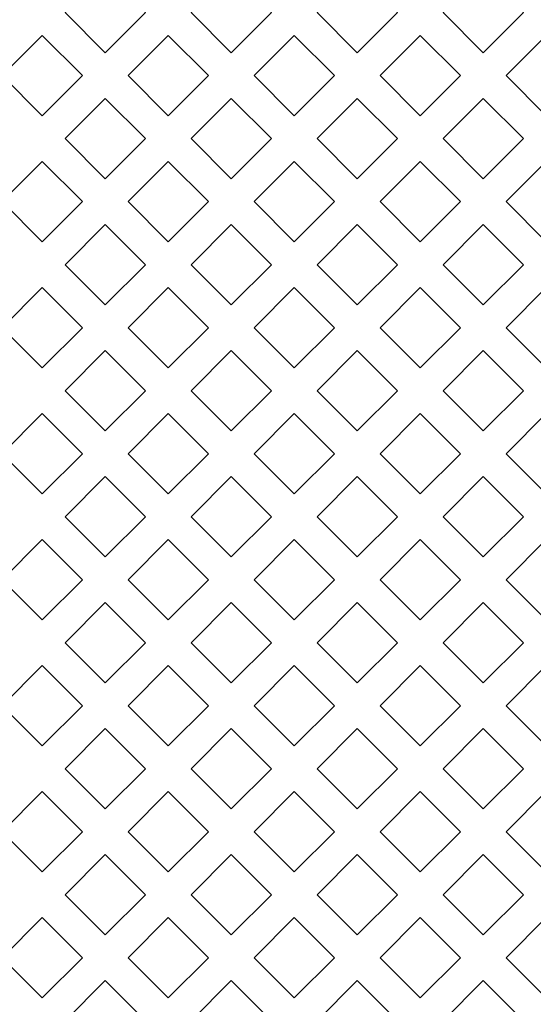
# Model space of a CAD drawing. Units: millimetres. Extents: x -175 to 10, y -115 to 132.
# Drawn here: x -84 to -52, y 9 to 72 of the extents above; entities that cross this region are included whole.
import ezdxf

# ---------------------------------------------------------------- set-up
doc = ezdxf.new("R2010")
doc.units = ezdxf.units.MM
doc.header["$MEASUREMENT"] = 0
doc.layers.add('layer 1', color=7, linetype='Continuous')

msp = doc.modelspace()

# ---------------------------------------------------------------- linework, layer by layer
at = {"layer": 'layer 1', "color": 250, "lineweight": 9}
msp.add_open_spline([(10.0023, -115.2191), (10.0023, -115.2191), (10.0023, 131.8047), (10.0023, 131.8047), (10.0023, 131.8047), (10.0023, 131.8047), (-175.2655, 131.8047), (-175.2655, 131.8047), (-175.2655, 131.8047), (-175.2655, 131.8047), (-175.2655, -115.2191), (-175.2655, -115.2191), (-175.2655, -115.2191), (-175.2655, -115.2191), (10.0023, -115.2191), (10.0023, -115.2191), (10.0023, -115.2191), (10.0023, -115.2191), (10.0023, -115.2191), (10.0023, -115.2191)], degree=3, knots=[0, 0, 0, 0, 0.1666667, 0.1666667, 0.1666667, 0.1666667, 0.3333333, 0.3333333, 0.3333333, 0.3333333, 0.5, 0.5, 0.5, 0.5, 0.6666667, 0.6666667, 0.6666667, 0.6666667, 1, 1, 1, 1], dxfattribs=at)
at = {"layer": 'layer 1', "color": 7, "lineweight": 9}
for points in [[(-78.652, 69.4326), (-78.652, 69.4326), (-81.1846, 71.9652), (-81.1846, 71.9652), (-81.1846, 71.9652), (-81.1846, 71.9652), (-78.652, 74.4978), (-78.652, 74.4978), (-78.652, 74.4978), (-78.652, 74.4978), (-76.1193, 71.9652), (-76.1193, 71.9652), (-76.1193, 71.9652), (-76.1193, 71.9652), (-78.652, 69.4326), (-78.652, 69.4326), (-78.652, 69.4326), (-78.652, 69.4326), (-78.652, 69.4326), (-78.652, 69.4326)], [(-70.6928, 69.4326), (-70.6928, 69.4326), (-73.2254, 71.9652), (-73.2254, 71.9652), (-73.2254, 71.9652), (-73.2254, 71.9652), (-70.6928, 74.4978), (-70.6928, 74.4978), (-70.6928, 74.4978), (-70.6928, 74.4978), (-68.1601, 71.9652), (-68.1601, 71.9652), (-68.1601, 71.9652), (-68.1601, 71.9652), (-70.6928, 69.4326), (-70.6928, 69.4326), (-70.6928, 69.4326), (-70.6928, 69.4326), (-70.6928, 69.4326), (-70.6928, 69.4326)], [(-62.7336, 69.4326), (-62.7336, 69.4326), (-65.2662, 71.9652), (-65.2662, 71.9652), (-65.2662, 71.9652), (-65.2662, 71.9652), (-62.7336, 74.4978), (-62.7336, 74.4978), (-62.7336, 74.4978), (-62.7336, 74.4978), (-60.2009, 71.9652), (-60.2009, 71.9652), (-60.2009, 71.9652), (-60.2009, 71.9652), (-62.7336, 69.4326), (-62.7336, 69.4326), (-62.7336, 69.4326), (-62.7336, 69.4326), (-62.7336, 69.4326), (-62.7336, 69.4326)], [(-54.7744, 69.4326), (-54.7744, 69.4326), (-57.3069, 71.9652), (-57.3069, 71.9652), (-57.3069, 71.9652), (-57.3069, 71.9652), (-54.7744, 74.4978), (-54.7744, 74.4978), (-54.7744, 74.4978), (-54.7744, 74.4978), (-52.2417, 71.9652), (-52.2417, 71.9652), (-52.2417, 71.9652), (-52.2417, 71.9652), (-54.7744, 69.4326), (-54.7744, 69.4326), (-54.7744, 69.4326), (-54.7744, 69.4326), (-54.7744, 69.4326), (-54.7744, 69.4326)], [(-82.6316, 65.4529), (-82.6316, 65.4529), (-85.1642, 67.9855), (-85.1642, 67.9855), (-85.1642, 67.9855), (-85.1642, 67.9855), (-82.6316, 70.5182), (-82.6316, 70.5182), (-82.6316, 70.5182), (-82.6316, 70.5182), (-80.099, 67.9855), (-80.099, 67.9855), (-80.099, 67.9855), (-80.099, 67.9855), (-82.6316, 65.4529), (-82.6316, 65.4529), (-82.6316, 65.4529), (-82.6316, 65.4529), (-82.6316, 65.4529), (-82.6316, 65.4529)], [(-74.6724, 65.4529), (-74.6724, 65.4529), (-77.2049, 67.9855), (-77.2049, 67.9855), (-77.2049, 67.9855), (-77.2049, 67.9855), (-74.6724, 70.5182), (-74.6724, 70.5182), (-74.6724, 70.5182), (-74.6724, 70.5182), (-72.1398, 67.9855), (-72.1398, 67.9855), (-72.1398, 67.9855), (-72.1398, 67.9855), (-74.6724, 65.4529), (-74.6724, 65.4529), (-74.6724, 65.4529), (-74.6724, 65.4529), (-74.6724, 65.4529), (-74.6724, 65.4529)], [(-66.7131, 65.4529), (-66.7131, 65.4529), (-69.2457, 67.9855), (-69.2457, 67.9855), (-69.2457, 67.9855), (-69.2457, 67.9855), (-66.7131, 70.5182), (-66.7131, 70.5182), (-66.7131, 70.5182), (-66.7131, 70.5182), (-64.1806, 67.9855), (-64.1806, 67.9855), (-64.1806, 67.9855), (-64.1806, 67.9855), (-66.7131, 65.4529), (-66.7131, 65.4529), (-66.7131, 65.4529), (-66.7131, 65.4529), (-66.7131, 65.4529), (-66.7131, 65.4529)], [(-58.7539, 65.4529), (-58.7539, 65.4529), (-61.2865, 67.9855), (-61.2865, 67.9855), (-61.2865, 67.9855), (-61.2865, 67.9855), (-58.7539, 70.5182), (-58.7539, 70.5182), (-58.7539, 70.5182), (-58.7539, 70.5182), (-56.2213, 67.9855), (-56.2213, 67.9855), (-56.2213, 67.9855), (-56.2213, 67.9855), (-58.7539, 65.4529), (-58.7539, 65.4529), (-58.7539, 65.4529), (-58.7539, 65.4529), (-58.7539, 65.4529), (-58.7539, 65.4529)], [(-50.7947, 65.4529), (-50.7947, 65.4529), (-53.3273, 67.9855), (-53.3273, 67.9855), (-53.3273, 67.9855), (-53.3273, 67.9855), (-50.7947, 70.5182), (-50.7947, 70.5182), (-50.7947, 70.5182), (-50.7947, 70.5182), (-48.2621, 67.9855), (-48.2621, 67.9855), (-48.2621, 67.9855), (-48.2621, 67.9855), (-50.7947, 65.4529), (-50.7947, 65.4529), (-50.7947, 65.4529), (-50.7947, 65.4529), (-50.7947, 65.4529), (-50.7947, 65.4529)], [(-78.652, 61.4734), (-78.652, 61.4734), (-81.1846, 64.006), (-81.1846, 64.006), (-81.1846, 64.006), (-81.1846, 64.006), (-78.652, 66.5385), (-78.652, 66.5385), (-78.652, 66.5385), (-78.652, 66.5385), (-76.1193, 64.006), (-76.1193, 64.006), (-76.1193, 64.006), (-76.1193, 64.006), (-78.652, 61.4734), (-78.652, 61.4734), (-78.652, 61.4734), (-78.652, 61.4734), (-78.652, 61.4734), (-78.652, 61.4734)], [(-70.6928, 61.4734), (-70.6928, 61.4734), (-73.2254, 64.006), (-73.2254, 64.006), (-73.2254, 64.006), (-73.2254, 64.006), (-70.6928, 66.5385), (-70.6928, 66.5385), (-70.6928, 66.5385), (-70.6928, 66.5385), (-68.1601, 64.006), (-68.1601, 64.006), (-68.1601, 64.006), (-68.1601, 64.006), (-70.6928, 61.4734), (-70.6928, 61.4734), (-70.6928, 61.4734), (-70.6928, 61.4734), (-70.6928, 61.4734), (-70.6928, 61.4734)], [(-62.7336, 61.4734), (-62.7336, 61.4734), (-65.2662, 64.006), (-65.2662, 64.006), (-65.2662, 64.006), (-65.2662, 64.006), (-62.7336, 66.5385), (-62.7336, 66.5385), (-62.7336, 66.5385), (-62.7336, 66.5385), (-60.2009, 64.006), (-60.2009, 64.006), (-60.2009, 64.006), (-60.2009, 64.006), (-62.7336, 61.4734), (-62.7336, 61.4734), (-62.7336, 61.4734), (-62.7336, 61.4734), (-62.7336, 61.4734), (-62.7336, 61.4734)], [(-54.7744, 61.4734), (-54.7744, 61.4734), (-57.3069, 64.006), (-57.3069, 64.006), (-57.3069, 64.006), (-57.3069, 64.006), (-54.7744, 66.5385), (-54.7744, 66.5385), (-54.7744, 66.5385), (-54.7744, 66.5385), (-52.2417, 64.006), (-52.2417, 64.006), (-52.2417, 64.006), (-52.2417, 64.006), (-54.7744, 61.4734), (-54.7744, 61.4734), (-54.7744, 61.4734), (-54.7744, 61.4734), (-54.7744, 61.4734), (-54.7744, 61.4734)], [(-82.6316, 57.4937), (-82.6316, 57.4937), (-85.1642, 60.0263), (-85.1642, 60.0263), (-85.1642, 60.0263), (-85.1642, 60.0263), (-82.6316, 62.559), (-82.6316, 62.559), (-82.6316, 62.559), (-82.6316, 62.559), (-80.099, 60.0263), (-80.099, 60.0263), (-80.099, 60.0263), (-80.099, 60.0263), (-82.6316, 57.4937), (-82.6316, 57.4937), (-82.6316, 57.4937), (-82.6316, 57.4937), (-82.6316, 57.4937), (-82.6316, 57.4937)], [(-74.6724, 57.4937), (-74.6724, 57.4937), (-77.2049, 60.0263), (-77.2049, 60.0263), (-77.2049, 60.0263), (-77.2049, 60.0263), (-74.6724, 62.559), (-74.6724, 62.559), (-74.6724, 62.559), (-74.6724, 62.559), (-72.1398, 60.0263), (-72.1398, 60.0263), (-72.1398, 60.0263), (-72.1398, 60.0263), (-74.6724, 57.4937), (-74.6724, 57.4937), (-74.6724, 57.4937), (-74.6724, 57.4937), (-74.6724, 57.4937), (-74.6724, 57.4937)], [(-66.7131, 57.4937), (-66.7131, 57.4937), (-69.2457, 60.0263), (-69.2457, 60.0263), (-69.2457, 60.0263), (-69.2457, 60.0263), (-66.7131, 62.559), (-66.7131, 62.559), (-66.7131, 62.559), (-66.7131, 62.559), (-64.1806, 60.0263), (-64.1806, 60.0263), (-64.1806, 60.0263), (-64.1806, 60.0263), (-66.7131, 57.4937), (-66.7131, 57.4937), (-66.7131, 57.4937), (-66.7131, 57.4937), (-66.7131, 57.4937), (-66.7131, 57.4937)], [(-58.7539, 57.4937), (-58.7539, 57.4937), (-61.2865, 60.0263), (-61.2865, 60.0263), (-61.2865, 60.0263), (-61.2865, 60.0263), (-58.7539, 62.559), (-58.7539, 62.559), (-58.7539, 62.559), (-58.7539, 62.559), (-56.2213, 60.0263), (-56.2213, 60.0263), (-56.2213, 60.0263), (-56.2213, 60.0263), (-58.7539, 57.4937), (-58.7539, 57.4937), (-58.7539, 57.4937), (-58.7539, 57.4937), (-58.7539, 57.4937), (-58.7539, 57.4937)], [(-50.7947, 57.4937), (-50.7947, 57.4937), (-53.3273, 60.0263), (-53.3273, 60.0263), (-53.3273, 60.0263), (-53.3273, 60.0263), (-50.7947, 62.559), (-50.7947, 62.559), (-50.7947, 62.559), (-50.7947, 62.559), (-48.2621, 60.0263), (-48.2621, 60.0263), (-48.2621, 60.0263), (-48.2621, 60.0263), (-50.7947, 57.4937), (-50.7947, 57.4937), (-50.7947, 57.4937), (-50.7947, 57.4937), (-50.7947, 57.4937), (-50.7947, 57.4937)], [(-78.652, 53.5141), (-78.652, 53.5141), (-81.1846, 56.0467), (-81.1846, 56.0467), (-81.1846, 56.0467), (-81.1846, 56.0467), (-78.652, 58.5793), (-78.652, 58.5793), (-78.652, 58.5793), (-78.652, 58.5793), (-76.1193, 56.0467), (-76.1193, 56.0467), (-76.1193, 56.0467), (-76.1193, 56.0467), (-78.652, 53.5141), (-78.652, 53.5141), (-78.652, 53.5141), (-78.652, 53.5141), (-78.652, 53.5141), (-78.652, 53.5141)], [(-70.6928, 53.5141), (-70.6928, 53.5141), (-73.2254, 56.0467), (-73.2254, 56.0467), (-73.2254, 56.0467), (-73.2254, 56.0467), (-70.6928, 58.5793), (-70.6928, 58.5793), (-70.6928, 58.5793), (-70.6928, 58.5793), (-68.1601, 56.0467), (-68.1601, 56.0467), (-68.1601, 56.0467), (-68.1601, 56.0467), (-70.6928, 53.5141), (-70.6928, 53.5141), (-70.6928, 53.5141), (-70.6928, 53.5141), (-70.6928, 53.5141), (-70.6928, 53.5141)], [(-62.7336, 53.5141), (-62.7336, 53.5141), (-65.2662, 56.0467), (-65.2662, 56.0467), (-65.2662, 56.0467), (-65.2662, 56.0467), (-62.7336, 58.5793), (-62.7336, 58.5793), (-62.7336, 58.5793), (-62.7336, 58.5793), (-60.2009, 56.0467), (-60.2009, 56.0467), (-60.2009, 56.0467), (-60.2009, 56.0467), (-62.7336, 53.5141), (-62.7336, 53.5141), (-62.7336, 53.5141), (-62.7336, 53.5141), (-62.7336, 53.5141), (-62.7336, 53.5141)], [(-54.7744, 53.5141), (-54.7744, 53.5141), (-57.3069, 56.0467), (-57.3069, 56.0467), (-57.3069, 56.0467), (-57.3069, 56.0467), (-54.7744, 58.5793), (-54.7744, 58.5793), (-54.7744, 58.5793), (-54.7744, 58.5793), (-52.2417, 56.0467), (-52.2417, 56.0467), (-52.2417, 56.0467), (-52.2417, 56.0467), (-54.7744, 53.5141), (-54.7744, 53.5141), (-54.7744, 53.5141), (-54.7744, 53.5141), (-54.7744, 53.5141), (-54.7744, 53.5141)], [(-82.6316, 49.5345), (-82.6316, 49.5345), (-85.1642, 52.0671), (-85.1642, 52.0671), (-85.1642, 52.0671), (-85.1642, 52.0671), (-82.6316, 54.5998), (-82.6316, 54.5998), (-82.6316, 54.5998), (-82.6316, 54.5998), (-80.099, 52.0671), (-80.099, 52.0671), (-80.099, 52.0671), (-80.099, 52.0671), (-82.6316, 49.5345), (-82.6316, 49.5345), (-82.6316, 49.5345), (-82.6316, 49.5345), (-82.6316, 49.5345), (-82.6316, 49.5345)], [(-74.6724, 49.5345), (-74.6724, 49.5345), (-77.2049, 52.0671), (-77.2049, 52.0671), (-77.2049, 52.0671), (-77.2049, 52.0671), (-74.6724, 54.5998), (-74.6724, 54.5998), (-74.6724, 54.5998), (-74.6724, 54.5998), (-72.1398, 52.0671), (-72.1398, 52.0671), (-72.1398, 52.0671), (-72.1398, 52.0671), (-74.6724, 49.5345), (-74.6724, 49.5345), (-74.6724, 49.5345), (-74.6724, 49.5345), (-74.6724, 49.5345), (-74.6724, 49.5345)], [(-66.7131, 49.5345), (-66.7131, 49.5345), (-69.2457, 52.0671), (-69.2457, 52.0671), (-69.2457, 52.0671), (-69.2457, 52.0671), (-66.7131, 54.5998), (-66.7131, 54.5998), (-66.7131, 54.5998), (-66.7131, 54.5998), (-64.1806, 52.0671), (-64.1806, 52.0671), (-64.1806, 52.0671), (-64.1806, 52.0671), (-66.7131, 49.5345), (-66.7131, 49.5345), (-66.7131, 49.5345), (-66.7131, 49.5345), (-66.7131, 49.5345), (-66.7131, 49.5345)], [(-58.7539, 49.5345), (-58.7539, 49.5345), (-61.2865, 52.0671), (-61.2865, 52.0671), (-61.2865, 52.0671), (-61.2865, 52.0671), (-58.7539, 54.5998), (-58.7539, 54.5998), (-58.7539, 54.5998), (-58.7539, 54.5998), (-56.2213, 52.0671), (-56.2213, 52.0671), (-56.2213, 52.0671), (-56.2213, 52.0671), (-58.7539, 49.5345), (-58.7539, 49.5345), (-58.7539, 49.5345), (-58.7539, 49.5345), (-58.7539, 49.5345), (-58.7539, 49.5345)], [(-50.7947, 49.5345), (-50.7947, 49.5345), (-53.3273, 52.0671), (-53.3273, 52.0671), (-53.3273, 52.0671), (-53.3273, 52.0671), (-50.7947, 54.5998), (-50.7947, 54.5998), (-50.7947, 54.5998), (-50.7947, 54.5998), (-48.2621, 52.0671), (-48.2621, 52.0671), (-48.2621, 52.0671), (-48.2621, 52.0671), (-50.7947, 49.5345), (-50.7947, 49.5345), (-50.7947, 49.5345), (-50.7947, 49.5345), (-50.7947, 49.5345), (-50.7947, 49.5345)], [(-78.652, 45.5549), (-78.652, 45.5549), (-81.1846, 48.0875), (-81.1846, 48.0875), (-81.1846, 48.0875), (-81.1846, 48.0875), (-78.652, 50.6201), (-78.652, 50.6201), (-78.652, 50.6201), (-78.652, 50.6201), (-76.1193, 48.0875), (-76.1193, 48.0875), (-76.1193, 48.0875), (-76.1193, 48.0875), (-78.652, 45.5549), (-78.652, 45.5549), (-78.652, 45.5549), (-78.652, 45.5549), (-78.652, 45.5549), (-78.652, 45.5549)], [(-70.6928, 45.5549), (-70.6928, 45.5549), (-73.2254, 48.0875), (-73.2254, 48.0875), (-73.2254, 48.0875), (-73.2254, 48.0875), (-70.6928, 50.6201), (-70.6928, 50.6201), (-70.6928, 50.6201), (-70.6928, 50.6201), (-68.1601, 48.0875), (-68.1601, 48.0875), (-68.1601, 48.0875), (-68.1601, 48.0875), (-70.6928, 45.5549), (-70.6928, 45.5549), (-70.6928, 45.5549), (-70.6928, 45.5549), (-70.6928, 45.5549), (-70.6928, 45.5549)], [(-62.7336, 45.5549), (-62.7336, 45.5549), (-65.2662, 48.0875), (-65.2662, 48.0875), (-65.2662, 48.0875), (-65.2662, 48.0875), (-62.7336, 50.6201), (-62.7336, 50.6201), (-62.7336, 50.6201), (-62.7336, 50.6201), (-60.2009, 48.0875), (-60.2009, 48.0875), (-60.2009, 48.0875), (-60.2009, 48.0875), (-62.7336, 45.5549), (-62.7336, 45.5549), (-62.7336, 45.5549), (-62.7336, 45.5549), (-62.7336, 45.5549), (-62.7336, 45.5549)], [(-54.7744, 45.5549), (-54.7744, 45.5549), (-57.3069, 48.0875), (-57.3069, 48.0875), (-57.3069, 48.0875), (-57.3069, 48.0875), (-54.7744, 50.6201), (-54.7744, 50.6201), (-54.7744, 50.6201), (-54.7744, 50.6201), (-52.2417, 48.0875), (-52.2417, 48.0875), (-52.2417, 48.0875), (-52.2417, 48.0875), (-54.7744, 45.5549), (-54.7744, 45.5549), (-54.7744, 45.5549), (-54.7744, 45.5549), (-54.7744, 45.5549), (-54.7744, 45.5549)], [(-82.6316, 41.5753), (-82.6316, 41.5753), (-85.1642, 44.1078), (-85.1642, 44.1078), (-85.1642, 44.1078), (-85.1642, 44.1078), (-82.6316, 46.6405), (-82.6316, 46.6405), (-82.6316, 46.6405), (-82.6316, 46.6405), (-80.099, 44.1078), (-80.099, 44.1078), (-80.099, 44.1078), (-80.099, 44.1078), (-82.6316, 41.5753), (-82.6316, 41.5753), (-82.6316, 41.5753), (-82.6316, 41.5753), (-82.6316, 41.5753), (-82.6316, 41.5753)], [(-74.6724, 41.5753), (-74.6724, 41.5753), (-77.2049, 44.1078), (-77.2049, 44.1078), (-77.2049, 44.1078), (-77.2049, 44.1078), (-74.6724, 46.6405), (-74.6724, 46.6405), (-74.6724, 46.6405), (-74.6724, 46.6405), (-72.1398, 44.1078), (-72.1398, 44.1078), (-72.1398, 44.1078), (-72.1398, 44.1078), (-74.6724, 41.5753), (-74.6724, 41.5753), (-74.6724, 41.5753), (-74.6724, 41.5753), (-74.6724, 41.5753), (-74.6724, 41.5753)], [(-66.7131, 41.5753), (-66.7131, 41.5753), (-69.2457, 44.1078), (-69.2457, 44.1078), (-69.2457, 44.1078), (-69.2457, 44.1078), (-66.7131, 46.6405), (-66.7131, 46.6405), (-66.7131, 46.6405), (-66.7131, 46.6405), (-64.1806, 44.1078), (-64.1806, 44.1078), (-64.1806, 44.1078), (-64.1806, 44.1078), (-66.7131, 41.5753), (-66.7131, 41.5753), (-66.7131, 41.5753), (-66.7131, 41.5753), (-66.7131, 41.5753), (-66.7131, 41.5753)], [(-58.7539, 41.5753), (-58.7539, 41.5753), (-61.2865, 44.1078), (-61.2865, 44.1078), (-61.2865, 44.1078), (-61.2865, 44.1078), (-58.7539, 46.6405), (-58.7539, 46.6405), (-58.7539, 46.6405), (-58.7539, 46.6405), (-56.2213, 44.1078), (-56.2213, 44.1078), (-56.2213, 44.1078), (-56.2213, 44.1078), (-58.7539, 41.5753), (-58.7539, 41.5753), (-58.7539, 41.5753), (-58.7539, 41.5753), (-58.7539, 41.5753), (-58.7539, 41.5753)], [(-50.7947, 41.5753), (-50.7947, 41.5753), (-53.3273, 44.1078), (-53.3273, 44.1078), (-53.3273, 44.1078), (-53.3273, 44.1078), (-50.7947, 46.6405), (-50.7947, 46.6405), (-50.7947, 46.6405), (-50.7947, 46.6405), (-48.2621, 44.1078), (-48.2621, 44.1078), (-48.2621, 44.1078), (-48.2621, 44.1078), (-50.7947, 41.5753), (-50.7947, 41.5753), (-50.7947, 41.5753), (-50.7947, 41.5753), (-50.7947, 41.5753), (-50.7947, 41.5753)], [(-78.652, 37.5957), (-78.652, 37.5957), (-81.1846, 40.1283), (-81.1846, 40.1283), (-81.1846, 40.1283), (-81.1846, 40.1283), (-78.652, 42.6609), (-78.652, 42.6609), (-78.652, 42.6609), (-78.652, 42.6609), (-76.1193, 40.1283), (-76.1193, 40.1283), (-76.1193, 40.1283), (-76.1193, 40.1283), (-78.652, 37.5957), (-78.652, 37.5957), (-78.652, 37.5957), (-78.652, 37.5957), (-78.652, 37.5957), (-78.652, 37.5957)], [(-70.6928, 37.5957), (-70.6928, 37.5957), (-73.2254, 40.1283), (-73.2254, 40.1283), (-73.2254, 40.1283), (-73.2254, 40.1283), (-70.6928, 42.6609), (-70.6928, 42.6609), (-70.6928, 42.6609), (-70.6928, 42.6609), (-68.1601, 40.1283), (-68.1601, 40.1283), (-68.1601, 40.1283), (-68.1601, 40.1283), (-70.6928, 37.5957), (-70.6928, 37.5957), (-70.6928, 37.5957), (-70.6928, 37.5957), (-70.6928, 37.5957), (-70.6928, 37.5957)], [(-62.7336, 37.5957), (-62.7336, 37.5957), (-65.2662, 40.1283), (-65.2662, 40.1283), (-65.2662, 40.1283), (-65.2662, 40.1283), (-62.7336, 42.6609), (-62.7336, 42.6609), (-62.7336, 42.6609), (-62.7336, 42.6609), (-60.2009, 40.1283), (-60.2009, 40.1283), (-60.2009, 40.1283), (-60.2009, 40.1283), (-62.7336, 37.5957), (-62.7336, 37.5957), (-62.7336, 37.5957), (-62.7336, 37.5957), (-62.7336, 37.5957), (-62.7336, 37.5957)], [(-54.7744, 37.5957), (-54.7744, 37.5957), (-57.3069, 40.1283), (-57.3069, 40.1283), (-57.3069, 40.1283), (-57.3069, 40.1283), (-54.7744, 42.6609), (-54.7744, 42.6609), (-54.7744, 42.6609), (-54.7744, 42.6609), (-52.2417, 40.1283), (-52.2417, 40.1283), (-52.2417, 40.1283), (-52.2417, 40.1283), (-54.7744, 37.5957), (-54.7744, 37.5957), (-54.7744, 37.5957), (-54.7744, 37.5957), (-54.7744, 37.5957), (-54.7744, 37.5957)], [(-82.6316, 33.616), (-82.6316, 33.616), (-85.1642, 36.1486), (-85.1642, 36.1486), (-85.1642, 36.1486), (-85.1642, 36.1486), (-82.6316, 38.6813), (-82.6316, 38.6813), (-82.6316, 38.6813), (-82.6316, 38.6813), (-80.099, 36.1486), (-80.099, 36.1486), (-80.099, 36.1486), (-80.099, 36.1486), (-82.6316, 33.616), (-82.6316, 33.616), (-82.6316, 33.616), (-82.6316, 33.616), (-82.6316, 33.616), (-82.6316, 33.616)], [(-74.6724, 33.616), (-74.6724, 33.616), (-77.2049, 36.1486), (-77.2049, 36.1486), (-77.2049, 36.1486), (-77.2049, 36.1486), (-74.6724, 38.6813), (-74.6724, 38.6813), (-74.6724, 38.6813), (-74.6724, 38.6813), (-72.1398, 36.1486), (-72.1398, 36.1486), (-72.1398, 36.1486), (-72.1398, 36.1486), (-74.6724, 33.616), (-74.6724, 33.616), (-74.6724, 33.616), (-74.6724, 33.616), (-74.6724, 33.616), (-74.6724, 33.616)], [(-66.7131, 33.616), (-66.7131, 33.616), (-69.2457, 36.1486), (-69.2457, 36.1486), (-69.2457, 36.1486), (-69.2457, 36.1486), (-66.7131, 38.6813), (-66.7131, 38.6813), (-66.7131, 38.6813), (-66.7131, 38.6813), (-64.1806, 36.1486), (-64.1806, 36.1486), (-64.1806, 36.1486), (-64.1806, 36.1486), (-66.7131, 33.616), (-66.7131, 33.616), (-66.7131, 33.616), (-66.7131, 33.616), (-66.7131, 33.616), (-66.7131, 33.616)], [(-58.7539, 33.616), (-58.7539, 33.616), (-61.2865, 36.1486), (-61.2865, 36.1486), (-61.2865, 36.1486), (-61.2865, 36.1486), (-58.7539, 38.6813), (-58.7539, 38.6813), (-58.7539, 38.6813), (-58.7539, 38.6813), (-56.2213, 36.1486), (-56.2213, 36.1486), (-56.2213, 36.1486), (-56.2213, 36.1486), (-58.7539, 33.616), (-58.7539, 33.616), (-58.7539, 33.616), (-58.7539, 33.616), (-58.7539, 33.616), (-58.7539, 33.616)], [(-50.7947, 33.616), (-50.7947, 33.616), (-53.3273, 36.1486), (-53.3273, 36.1486), (-53.3273, 36.1486), (-53.3273, 36.1486), (-50.7947, 38.6813), (-50.7947, 38.6813), (-50.7947, 38.6813), (-50.7947, 38.6813), (-48.2621, 36.1486), (-48.2621, 36.1486), (-48.2621, 36.1486), (-48.2621, 36.1486), (-50.7947, 33.616), (-50.7947, 33.616), (-50.7947, 33.616), (-50.7947, 33.616), (-50.7947, 33.616), (-50.7947, 33.616)], [(-78.652, 29.6365), (-78.652, 29.6365), (-81.1846, 32.1691), (-81.1846, 32.1691), (-81.1846, 32.1691), (-81.1846, 32.1691), (-78.652, 34.7016), (-78.652, 34.7016), (-78.652, 34.7016), (-78.652, 34.7016), (-76.1193, 32.1691), (-76.1193, 32.1691), (-76.1193, 32.1691), (-76.1193, 32.1691), (-78.652, 29.6365), (-78.652, 29.6365), (-78.652, 29.6365), (-78.652, 29.6365), (-78.652, 29.6365), (-78.652, 29.6365)], [(-70.6928, 29.6365), (-70.6928, 29.6365), (-73.2254, 32.1691), (-73.2254, 32.1691), (-73.2254, 32.1691), (-73.2254, 32.1691), (-70.6928, 34.7016), (-70.6928, 34.7016), (-70.6928, 34.7016), (-70.6928, 34.7016), (-68.1601, 32.1691), (-68.1601, 32.1691), (-68.1601, 32.1691), (-68.1601, 32.1691), (-70.6928, 29.6365), (-70.6928, 29.6365), (-70.6928, 29.6365), (-70.6928, 29.6365), (-70.6928, 29.6365), (-70.6928, 29.6365)], [(-62.7336, 29.6365), (-62.7336, 29.6365), (-65.2662, 32.1691), (-65.2662, 32.1691), (-65.2662, 32.1691), (-65.2662, 32.1691), (-62.7336, 34.7016), (-62.7336, 34.7016), (-62.7336, 34.7016), (-62.7336, 34.7016), (-60.2009, 32.1691), (-60.2009, 32.1691), (-60.2009, 32.1691), (-60.2009, 32.1691), (-62.7336, 29.6365), (-62.7336, 29.6365), (-62.7336, 29.6365), (-62.7336, 29.6365), (-62.7336, 29.6365), (-62.7336, 29.6365)], [(-54.7744, 29.6365), (-54.7744, 29.6365), (-57.3069, 32.1691), (-57.3069, 32.1691), (-57.3069, 32.1691), (-57.3069, 32.1691), (-54.7744, 34.7016), (-54.7744, 34.7016), (-54.7744, 34.7016), (-54.7744, 34.7016), (-52.2417, 32.1691), (-52.2417, 32.1691), (-52.2417, 32.1691), (-52.2417, 32.1691), (-54.7744, 29.6365), (-54.7744, 29.6365), (-54.7744, 29.6365), (-54.7744, 29.6365), (-54.7744, 29.6365), (-54.7744, 29.6365)], [(-82.6316, 25.6568), (-82.6316, 25.6568), (-85.1642, 28.1894), (-85.1642, 28.1894), (-85.1642, 28.1894), (-85.1642, 28.1894), (-82.6316, 30.7221), (-82.6316, 30.7221), (-82.6316, 30.7221), (-82.6316, 30.7221), (-80.099, 28.1894), (-80.099, 28.1894), (-80.099, 28.1894), (-80.099, 28.1894), (-82.6316, 25.6568), (-82.6316, 25.6568), (-82.6316, 25.6568), (-82.6316, 25.6568), (-82.6316, 25.6568), (-82.6316, 25.6568)], [(-74.6724, 25.6568), (-74.6724, 25.6568), (-77.2049, 28.1894), (-77.2049, 28.1894), (-77.2049, 28.1894), (-77.2049, 28.1894), (-74.6724, 30.7221), (-74.6724, 30.7221), (-74.6724, 30.7221), (-74.6724, 30.7221), (-72.1398, 28.1894), (-72.1398, 28.1894), (-72.1398, 28.1894), (-72.1398, 28.1894), (-74.6724, 25.6568), (-74.6724, 25.6568), (-74.6724, 25.6568), (-74.6724, 25.6568), (-74.6724, 25.6568), (-74.6724, 25.6568)], [(-66.7131, 25.6568), (-66.7131, 25.6568), (-69.2457, 28.1894), (-69.2457, 28.1894), (-69.2457, 28.1894), (-69.2457, 28.1894), (-66.7131, 30.7221), (-66.7131, 30.7221), (-66.7131, 30.7221), (-66.7131, 30.7221), (-64.1806, 28.1894), (-64.1806, 28.1894), (-64.1806, 28.1894), (-64.1806, 28.1894), (-66.7131, 25.6568), (-66.7131, 25.6568), (-66.7131, 25.6568), (-66.7131, 25.6568), (-66.7131, 25.6568), (-66.7131, 25.6568)], [(-58.7539, 25.6568), (-58.7539, 25.6568), (-61.2865, 28.1894), (-61.2865, 28.1894), (-61.2865, 28.1894), (-61.2865, 28.1894), (-58.7539, 30.7221), (-58.7539, 30.7221), (-58.7539, 30.7221), (-58.7539, 30.7221), (-56.2213, 28.1894), (-56.2213, 28.1894), (-56.2213, 28.1894), (-56.2213, 28.1894), (-58.7539, 25.6568), (-58.7539, 25.6568), (-58.7539, 25.6568), (-58.7539, 25.6568), (-58.7539, 25.6568), (-58.7539, 25.6568)], [(-50.7947, 25.6568), (-50.7947, 25.6568), (-53.3273, 28.1894), (-53.3273, 28.1894), (-53.3273, 28.1894), (-53.3273, 28.1894), (-50.7947, 30.7221), (-50.7947, 30.7221), (-50.7947, 30.7221), (-50.7947, 30.7221), (-48.2621, 28.1894), (-48.2621, 28.1894), (-48.2621, 28.1894), (-48.2621, 28.1894), (-50.7947, 25.6568), (-50.7947, 25.6568), (-50.7947, 25.6568), (-50.7947, 25.6568), (-50.7947, 25.6568), (-50.7947, 25.6568)], [(-78.652, 21.6773), (-78.652, 21.6773), (-81.1846, 24.2098), (-81.1846, 24.2098), (-81.1846, 24.2098), (-81.1846, 24.2098), (-78.652, 26.7424), (-78.652, 26.7424), (-78.652, 26.7424), (-78.652, 26.7424), (-76.1193, 24.2098), (-76.1193, 24.2098), (-76.1193, 24.2098), (-76.1193, 24.2098), (-78.652, 21.6773), (-78.652, 21.6773), (-78.652, 21.6773), (-78.652, 21.6773), (-78.652, 21.6773), (-78.652, 21.6773)], [(-70.6928, 21.6773), (-70.6928, 21.6773), (-73.2254, 24.2098), (-73.2254, 24.2098), (-73.2254, 24.2098), (-73.2254, 24.2098), (-70.6928, 26.7424), (-70.6928, 26.7424), (-70.6928, 26.7424), (-70.6928, 26.7424), (-68.1601, 24.2098), (-68.1601, 24.2098), (-68.1601, 24.2098), (-68.1601, 24.2098), (-70.6928, 21.6773), (-70.6928, 21.6773), (-70.6928, 21.6773), (-70.6928, 21.6773), (-70.6928, 21.6773), (-70.6928, 21.6773)], [(-62.7336, 21.6773), (-62.7336, 21.6773), (-65.2662, 24.2098), (-65.2662, 24.2098), (-65.2662, 24.2098), (-65.2662, 24.2098), (-62.7336, 26.7424), (-62.7336, 26.7424), (-62.7336, 26.7424), (-62.7336, 26.7424), (-60.2009, 24.2098), (-60.2009, 24.2098), (-60.2009, 24.2098), (-60.2009, 24.2098), (-62.7336, 21.6773), (-62.7336, 21.6773), (-62.7336, 21.6773), (-62.7336, 21.6773), (-62.7336, 21.6773), (-62.7336, 21.6773)], [(-54.7744, 21.6773), (-54.7744, 21.6773), (-57.3069, 24.2098), (-57.3069, 24.2098), (-57.3069, 24.2098), (-57.3069, 24.2098), (-54.7744, 26.7424), (-54.7744, 26.7424), (-54.7744, 26.7424), (-54.7744, 26.7424), (-52.2417, 24.2098), (-52.2417, 24.2098), (-52.2417, 24.2098), (-52.2417, 24.2098), (-54.7744, 21.6773), (-54.7744, 21.6773), (-54.7744, 21.6773), (-54.7744, 21.6773), (-54.7744, 21.6773), (-54.7744, 21.6773)], [(-82.6316, 17.6976), (-82.6316, 17.6976), (-85.1642, 20.2302), (-85.1642, 20.2302), (-85.1642, 20.2302), (-85.1642, 20.2302), (-82.6316, 22.7629), (-82.6316, 22.7629), (-82.6316, 22.7629), (-82.6316, 22.7629), (-80.099, 20.2302), (-80.099, 20.2302), (-80.099, 20.2302), (-80.099, 20.2302), (-82.6316, 17.6976), (-82.6316, 17.6976), (-82.6316, 17.6976), (-82.6316, 17.6976), (-82.6316, 17.6976), (-82.6316, 17.6976)], [(-74.6724, 17.6976), (-74.6724, 17.6976), (-77.2049, 20.2302), (-77.2049, 20.2302), (-77.2049, 20.2302), (-77.2049, 20.2302), (-74.6724, 22.7629), (-74.6724, 22.7629), (-74.6724, 22.7629), (-74.6724, 22.7629), (-72.1398, 20.2302), (-72.1398, 20.2302), (-72.1398, 20.2302), (-72.1398, 20.2302), (-74.6724, 17.6976), (-74.6724, 17.6976), (-74.6724, 17.6976), (-74.6724, 17.6976), (-74.6724, 17.6976), (-74.6724, 17.6976)], [(-66.7131, 17.6976), (-66.7131, 17.6976), (-69.2457, 20.2302), (-69.2457, 20.2302), (-69.2457, 20.2302), (-69.2457, 20.2302), (-66.7131, 22.7629), (-66.7131, 22.7629), (-66.7131, 22.7629), (-66.7131, 22.7629), (-64.1806, 20.2302), (-64.1806, 20.2302), (-64.1806, 20.2302), (-64.1806, 20.2302), (-66.7131, 17.6976), (-66.7131, 17.6976), (-66.7131, 17.6976), (-66.7131, 17.6976), (-66.7131, 17.6976), (-66.7131, 17.6976)], [(-58.7539, 17.6976), (-58.7539, 17.6976), (-61.2865, 20.2302), (-61.2865, 20.2302), (-61.2865, 20.2302), (-61.2865, 20.2302), (-58.7539, 22.7629), (-58.7539, 22.7629), (-58.7539, 22.7629), (-58.7539, 22.7629), (-56.2213, 20.2302), (-56.2213, 20.2302), (-56.2213, 20.2302), (-56.2213, 20.2302), (-58.7539, 17.6976), (-58.7539, 17.6976), (-58.7539, 17.6976), (-58.7539, 17.6976), (-58.7539, 17.6976), (-58.7539, 17.6976)], [(-50.7947, 17.6976), (-50.7947, 17.6976), (-53.3273, 20.2302), (-53.3273, 20.2302), (-53.3273, 20.2302), (-53.3273, 20.2302), (-50.7947, 22.7629), (-50.7947, 22.7629), (-50.7947, 22.7629), (-50.7947, 22.7629), (-48.2621, 20.2302), (-48.2621, 20.2302), (-48.2621, 20.2302), (-48.2621, 20.2302), (-50.7947, 17.6976), (-50.7947, 17.6976), (-50.7947, 17.6976), (-50.7947, 17.6976), (-50.7947, 17.6976), (-50.7947, 17.6976)], [(-78.652, 13.718), (-78.652, 13.718), (-81.1846, 16.2506), (-81.1846, 16.2506), (-81.1846, 16.2506), (-81.1846, 16.2506), (-78.652, 18.7832), (-78.652, 18.7832), (-78.652, 18.7832), (-78.652, 18.7832), (-76.1193, 16.2506), (-76.1193, 16.2506), (-76.1193, 16.2506), (-76.1193, 16.2506), (-78.652, 13.718), (-78.652, 13.718), (-78.652, 13.718), (-78.652, 13.718), (-78.652, 13.718), (-78.652, 13.718)], [(-70.6928, 13.718), (-70.6928, 13.718), (-73.2254, 16.2506), (-73.2254, 16.2506), (-73.2254, 16.2506), (-73.2254, 16.2506), (-70.6928, 18.7832), (-70.6928, 18.7832), (-70.6928, 18.7832), (-70.6928, 18.7832), (-68.1601, 16.2506), (-68.1601, 16.2506), (-68.1601, 16.2506), (-68.1601, 16.2506), (-70.6928, 13.718), (-70.6928, 13.718), (-70.6928, 13.718), (-70.6928, 13.718), (-70.6928, 13.718), (-70.6928, 13.718)], [(-62.7336, 13.718), (-62.7336, 13.718), (-65.2662, 16.2506), (-65.2662, 16.2506), (-65.2662, 16.2506), (-65.2662, 16.2506), (-62.7336, 18.7832), (-62.7336, 18.7832), (-62.7336, 18.7832), (-62.7336, 18.7832), (-60.2009, 16.2506), (-60.2009, 16.2506), (-60.2009, 16.2506), (-60.2009, 16.2506), (-62.7336, 13.718), (-62.7336, 13.718), (-62.7336, 13.718), (-62.7336, 13.718), (-62.7336, 13.718), (-62.7336, 13.718)], [(-54.7744, 13.718), (-54.7744, 13.718), (-57.3069, 16.2506), (-57.3069, 16.2506), (-57.3069, 16.2506), (-57.3069, 16.2506), (-54.7744, 18.7832), (-54.7744, 18.7832), (-54.7744, 18.7832), (-54.7744, 18.7832), (-52.2417, 16.2506), (-52.2417, 16.2506), (-52.2417, 16.2506), (-52.2417, 16.2506), (-54.7744, 13.718), (-54.7744, 13.718), (-54.7744, 13.718), (-54.7744, 13.718), (-54.7744, 13.718), (-54.7744, 13.718)], [(-82.6316, 9.7384), (-82.6316, 9.7384), (-85.1642, 12.2709), (-85.1642, 12.2709), (-85.1642, 12.2709), (-85.1642, 12.2709), (-82.6316, 14.8036), (-82.6316, 14.8036), (-82.6316, 14.8036), (-82.6316, 14.8036), (-80.099, 12.2709), (-80.099, 12.2709), (-80.099, 12.2709), (-80.099, 12.2709), (-82.6316, 9.7384), (-82.6316, 9.7384), (-82.6316, 9.7384), (-82.6316, 9.7384), (-82.6316, 9.7384), (-82.6316, 9.7384)], [(-74.6724, 9.7384), (-74.6724, 9.7384), (-77.2049, 12.2709), (-77.2049, 12.2709), (-77.2049, 12.2709), (-77.2049, 12.2709), (-74.6724, 14.8036), (-74.6724, 14.8036), (-74.6724, 14.8036), (-74.6724, 14.8036), (-72.1398, 12.2709), (-72.1398, 12.2709), (-72.1398, 12.2709), (-72.1398, 12.2709), (-74.6724, 9.7384), (-74.6724, 9.7384), (-74.6724, 9.7384), (-74.6724, 9.7384), (-74.6724, 9.7384), (-74.6724, 9.7384)], [(-66.7131, 9.7384), (-66.7131, 9.7384), (-69.2457, 12.2709), (-69.2457, 12.2709), (-69.2457, 12.2709), (-69.2457, 12.2709), (-66.7131, 14.8036), (-66.7131, 14.8036), (-66.7131, 14.8036), (-66.7131, 14.8036), (-64.1806, 12.2709), (-64.1806, 12.2709), (-64.1806, 12.2709), (-64.1806, 12.2709), (-66.7131, 9.7384), (-66.7131, 9.7384), (-66.7131, 9.7384), (-66.7131, 9.7384), (-66.7131, 9.7384), (-66.7131, 9.7384)], [(-58.7539, 9.7384), (-58.7539, 9.7384), (-61.2865, 12.2709), (-61.2865, 12.2709), (-61.2865, 12.2709), (-61.2865, 12.2709), (-58.7539, 14.8036), (-58.7539, 14.8036), (-58.7539, 14.8036), (-58.7539, 14.8036), (-56.2213, 12.2709), (-56.2213, 12.2709), (-56.2213, 12.2709), (-56.2213, 12.2709), (-58.7539, 9.7384), (-58.7539, 9.7384), (-58.7539, 9.7384), (-58.7539, 9.7384), (-58.7539, 9.7384), (-58.7539, 9.7384)], [(-50.7947, 9.7384), (-50.7947, 9.7384), (-53.3273, 12.2709), (-53.3273, 12.2709), (-53.3273, 12.2709), (-53.3273, 12.2709), (-50.7947, 14.8036), (-50.7947, 14.8036), (-50.7947, 14.8036), (-50.7947, 14.8036), (-48.2621, 12.2709), (-48.2621, 12.2709), (-48.2621, 12.2709), (-48.2621, 12.2709), (-50.7947, 9.7384), (-50.7947, 9.7384), (-50.7947, 9.7384), (-50.7947, 9.7384), (-50.7947, 9.7384), (-50.7947, 9.7384)], [(-78.652, 5.7588), (-78.652, 5.7588), (-81.1846, 8.2914), (-81.1846, 8.2914), (-81.1846, 8.2914), (-81.1846, 8.2914), (-78.652, 10.824), (-78.652, 10.824), (-78.652, 10.824), (-78.652, 10.824), (-76.1193, 8.2914), (-76.1193, 8.2914), (-76.1193, 8.2914), (-76.1193, 8.2914), (-78.652, 5.7588), (-78.652, 5.7588), (-78.652, 5.7588), (-78.652, 5.7588), (-78.652, 5.7588), (-78.652, 5.7588)], [(-70.6928, 5.7588), (-70.6928, 5.7588), (-73.2254, 8.2914), (-73.2254, 8.2914), (-73.2254, 8.2914), (-73.2254, 8.2914), (-70.6928, 10.824), (-70.6928, 10.824), (-70.6928, 10.824), (-70.6928, 10.824), (-68.1601, 8.2914), (-68.1601, 8.2914), (-68.1601, 8.2914), (-68.1601, 8.2914), (-70.6928, 5.7588), (-70.6928, 5.7588), (-70.6928, 5.7588), (-70.6928, 5.7588), (-70.6928, 5.7588), (-70.6928, 5.7588)], [(-62.7336, 5.7588), (-62.7336, 5.7588), (-65.2662, 8.2914), (-65.2662, 8.2914), (-65.2662, 8.2914), (-65.2662, 8.2914), (-62.7336, 10.824), (-62.7336, 10.824), (-62.7336, 10.824), (-62.7336, 10.824), (-60.2009, 8.2914), (-60.2009, 8.2914), (-60.2009, 8.2914), (-60.2009, 8.2914), (-62.7336, 5.7588), (-62.7336, 5.7588), (-62.7336, 5.7588), (-62.7336, 5.7588), (-62.7336, 5.7588), (-62.7336, 5.7588)], [(-54.7744, 5.7588), (-54.7744, 5.7588), (-57.3069, 8.2914), (-57.3069, 8.2914), (-57.3069, 8.2914), (-57.3069, 8.2914), (-54.7744, 10.824), (-54.7744, 10.824), (-54.7744, 10.824), (-54.7744, 10.824), (-52.2417, 8.2914), (-52.2417, 8.2914), (-52.2417, 8.2914), (-52.2417, 8.2914), (-54.7744, 5.7588), (-54.7744, 5.7588), (-54.7744, 5.7588), (-54.7744, 5.7588), (-54.7744, 5.7588), (-54.7744, 5.7588)]]:
    msp.add_open_spline(points, degree=3, knots=[0, 0, 0, 0, 0.1666667, 0.1666667, 0.1666667, 0.1666667, 0.3333333, 0.3333333, 0.3333333, 0.3333333, 0.5, 0.5, 0.5, 0.5, 0.6666667, 0.6666667, 0.6666667, 0.6666667, 1, 1, 1, 1], dxfattribs=at)

doc.saveas('drawing.dxf')
